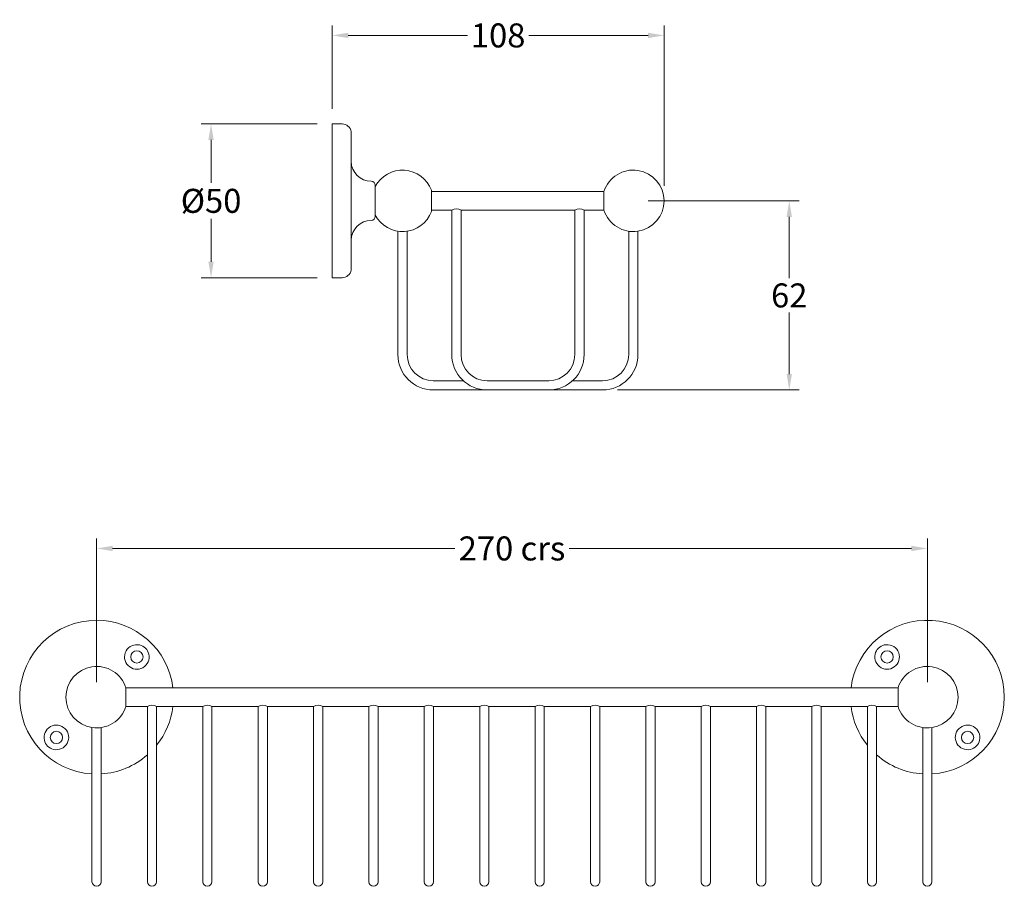
# Model space of a CAD drawing. Extents: x -40 to 280, y 43 to 325.
import ezdxf

# ---------------------------------------------------------------- set-up
doc = ezdxf.new("R2010")
doc.units = 0
doc.layers.get('Defpoints').update_dxf_attribs({"linetype": 'CONTINUOUS'})
for name, color, linetype, lineweight in [('_COMPONENT', 30, 'CONTINUOUS', 15), ('_DETAIL', 7, 'CONTINUOUS', 5), ('_DIM', 7, 'CONTINUOUS', 5)]:
    doc.layers.add(name, color=color, linetype=linetype, lineweight=lineweight)
doc.styles.add('ANNOTATION', font='FTL_____.TTF')
doc.dimstyles.new('Catalogue', dxfattribs={"dimscale": 0, "dimtxt": 1.2, "dimasz": 0.8, "dimexe": 0.5, "dimexo": 0.75, "dimgap": 0.25, "dimtad": 0, "dimtih": 1, "dimtoh": 1, "dimdec": 1, "dimlfac": -1, "dimrnd": 1, "dimdsep": 46, "dimtxsty": 'ANNOTATION', "dimcen": 2, "dimclrd": 6, "dimclre": 6, "dimclrt": 256, "dimadec": 0, "dimazin": 2, "dimtfac": 1, "dimtdec": 1, "dimtofl": 0, "dimtmove": 0, "dimatfit": 3, "dimfxl": 0, "dimtolj": 1, "dimlwd": 5, "dimlwe": 5, "dimarcsym": 0})

# ---------------------------------------------------------------- blocks, each defined once
blk = doc.blocks.new('*D3')
at = {"layer": '_DIM', "color": 6, "lineweight": 5}
for p, q in [((-15, 109.77), (-15, 156.5)), ((255, 109.77), (255, 156.5)), ((-9.8, 153.25), (101.45, 153.25)), ((249.8, 153.25), (138.55, 153.25))]:
    blk.add_line(p, q, dxfattribs=at)
at = {"layer": '_DIM', "color": 6}
for points in [[(-9.8, 154.11), (-9.8, 152.38), (-15, 153.25)], [(249.8, 154.11), (249.8, 152.38), (255, 153.25)]]:
    blk.add_solid(points, dxfattribs=at)
at = {"layer": 'Defpoints', "color": 0}
for p in [(255, 153.25), (-15, 104.89), (255, 104.89)]:
    blk.add_point(p, dxfattribs=at)
at = {"layer": '_DIM', "insert": (120, 153.25), "char_height": 7.8032, "attachment_point": 5, "style": 'ANNOTATION'}
blk.add_mtext('\\A1;270 crs', dxfattribs=at)
blk = doc.blocks.new('*D4')
at = {"layer": '_DIM', "color": 6, "lineweight": 5}
for p, q in [((61.56, 296.15), (61.56, 323.31)), ((169.43, 271.15), (169.43, 323.31)), ((66.76, 320.06), (105.49, 320.06)), ((164.23, 320.06), (125.5, 320.06))]:
    blk.add_line(p, q, dxfattribs=at)
at = {"layer": '_DIM', "color": 6}
for points in [[(66.76, 320.92), (66.76, 319.19), (61.56, 320.06)], [(164.23, 320.92), (164.23, 319.19), (169.43, 320.06)]]:
    blk.add_solid(points, dxfattribs=at)
at = {"layer": 'Defpoints', "color": 0}
for p in [(169.43, 320.06), (61.56, 291.27), (169.43, 266.27)]:
    blk.add_point(p, dxfattribs=at)
at = {"layer": '_DIM', "insert": (115.5, 320.06), "char_height": 7.803, "attachment_point": 5, "style": 'ANNOTATION'}
blk.add_mtext('\\A1;108', dxfattribs=at)
blk = doc.blocks.new('*D5')
at = {"layer": '_DIM', "color": 6, "lineweight": 5}
for p, q in [((164.31, 266.27), (213.36, 266.27)), ((210.11, 261.07), (210.11, 241.13)), ((210.11, 209.97), (210.11, 229.92)), ((154.31, 204.77), (213.36, 204.77))]:
    blk.add_line(p, q, dxfattribs=at)
at = {"layer": '_DIM', "color": 6}
for points in [[(209.25, 261.07), (210.98, 261.07), (210.11, 266.27)], [(209.25, 209.97), (210.98, 209.97), (210.11, 204.77)]]:
    blk.add_solid(points, dxfattribs=at)
at = {"layer": 'Defpoints', "color": 0}
for p in [(159.43, 266.27), (149.43, 204.77), (210.11, 204.77)]:
    blk.add_point(p, dxfattribs=at)
at = {"layer": '_DIM', "insert": (210.11, 235.52), "char_height": 7.803, "attachment_point": 5, "style": 'ANNOTATION'}
blk.add_mtext('\\A1;62', dxfattribs=at)
blk = doc.blocks.new('*D6')
at = {"layer": '_DIM', "color": 6, "lineweight": 5}
for p, q in [((56.69, 291.27), (18.94, 291.27)), ((22.2, 286.07), (22.2, 272.08)), ((22.2, 246.47), (22.2, 260.46)), ((56.69, 241.27), (18.94, 241.27))]:
    blk.add_line(p, q, dxfattribs=at)
at = {"layer": '_DIM', "color": 6}
for points in [[(21.33, 286.07), (23.06, 286.07), (22.2, 291.27)], [(21.33, 246.47), (23.06, 246.47), (22.2, 241.27)]]:
    blk.add_solid(points, dxfattribs=at)
at = {"layer": 'Defpoints', "color": 0}
for p in [(61.56, 291.27), (22.2, 241.27), (61.56, 241.27)]:
    blk.add_point(p, dxfattribs=at)
at = {"layer": '_DIM', "insert": (22.2, 266.27), "char_height": 7.803, "attachment_point": 5, "style": 'ANNOTATION'}
blk.add_mtext('\\A1;%%c50', dxfattribs=at)

msp = doc.modelspace()

# ---------------------------------------------------------------- linework, layer by layer
at = {"layer": '_COMPONENT'}
for p, q in [((61.56, 241.27), (61.56, 291.27)), ((61.56, 291.27), (64.76, 291.27)), ((67.76, 288.17), (67.76, 244.37)), ((75.56, 271.32), (75.56, 261.22)), ((93.81, 266.27), (93.81, 269.74)), ((149.89, 269.27), (93.81, 269.27)), ((149.89, 263.27), (149.89, 269.27)), ((93.81, 262.8), (93.81, 266.27)), ((100.43, 263.27), (93.81, 263.27)), ((100.43, 216.27), (100.43, 263.27)), ((140.43, 263.27), (103.43, 263.27)), ((103.43, 216.27), (103.43, 263.27)), ((140.43, 263.27), (140.43, 216.27)), ((149.89, 263.27), (143.43, 263.27)), ((143.43, 263.27), (143.43, 216.27)), ((82.93, 216.27), (82.93, 256.38)), ((85.93, 216.27), (85.93, 256.38)), ((157.93, 256.38), (157.93, 216.27)), ((160.93, 256.38), (160.93, 216.27)), ((61.56, 241.27), (64.76, 241.27)), ((104.19, 207.77), (94.43, 207.77)), ((131.93, 207.77), (111.93, 207.77)), ((149.43, 207.77), (139.68, 207.77)), ((111.93, 204.77), (94.43, 204.77)), ((131.93, 204.77), (111.93, 204.77)), ((149.43, 204.77), (131.93, 204.77)), ((-5.46, 107.89), (-5.46, 104.89)), ((-5.46, 107.89), (245.46, 107.89)), ((245.46, 104.89), (245.46, 107.89)), ((-5.46, 104.89), (-5.46, 101.89)), ((245.46, 101.89), (245.46, 104.89)), ((-5.46, 101.89), (1.5, 101.89)), ((1.5, 101.89), (1.5, 54.89)), ((4.5, 101.89), (19.5, 101.89)), ((4.5, 101.89), (4.5, 54.89)), ((19.5, 101.89), (19.5, 54.89)), ((22.5, 101.89), (37.5, 101.89)), ((22.5, 101.89), (22.5, 54.89)), ((37.5, 101.89), (37.5, 54.89)), ((40.5, 101.89), (55.5, 101.89)), ((40.5, 101.89), (40.5, 54.89)), ((55.5, 101.89), (55.5, 54.89)), ((58.5, 101.89), (73.5, 101.89)), ((58.5, 101.89), (58.5, 54.89)), ((73.5, 101.89), (73.5, 54.89)), ((76.5, 101.89), (91.5, 101.89)), ((76.5, 101.89), (76.5, 54.89)), ((91.5, 101.89), (91.5, 54.89)), ((94.5, 101.89), (109.5, 101.89)), ((94.5, 101.89), (94.5, 54.89)), ((109.5, 101.89), (109.5, 54.89)), ((112.5, 101.89), (127.5, 101.89)), ((112.5, 101.89), (112.5, 54.89)), ((127.5, 101.89), (127.5, 54.89)), ((130.5, 101.89), (145.5, 101.89)), ((130.5, 101.89), (130.5, 54.89)), ((145.5, 101.89), (145.5, 54.89)), ((148.5, 101.89), (163.5, 101.89)), ((148.5, 101.89), (148.5, 54.89)), ((163.5, 101.89), (163.5, 54.89)), ((166.5, 101.89), (181.5, 101.89)), ((166.5, 101.89), (166.5, 54.89)), ((181.5, 101.89), (181.5, 54.89)), ((184.5, 101.89), (199.5, 101.89)), ((184.5, 101.89), (184.5, 54.89)), ((199.5, 101.89), (199.5, 54.89)), ((202.5, 101.89), (217.5, 101.89)), ((202.5, 101.89), (202.5, 54.89)), ((217.5, 101.89), (217.5, 54.89)), ((220.5, 101.89), (235.5, 101.89)), ((220.5, 101.89), (220.5, 54.89)), ((235.5, 101.89), (235.5, 54.89)), ((238.5, 101.89), (245.46, 101.89)), ((238.5, 101.89), (238.5, 54.89)), ((-16.5, 95), (-16.5, 54.89)), ((-13.5, 95), (-13.5, 54.89)), ((253.5, 95), (253.5, 54.89)), ((256.5, 95), (256.5, 54.89)), ((-16.5, 54.89), (-16.5, 44.89)), ((-13.5, 44.89), (-13.5, 54.89)), ((1.5, 54.89), (1.5, 44.89)), ((4.5, 44.89), (4.5, 54.89)), ((19.5, 54.89), (19.5, 44.89)), ((22.5, 44.89), (22.5, 54.89)), ((37.5, 54.89), (37.5, 44.89)), ((40.5, 44.89), (40.5, 54.89)), ((55.5, 54.89), (55.5, 44.89)), ((58.5, 44.89), (58.5, 54.89)), ((73.5, 54.89), (73.5, 44.89)), ((76.5, 44.89), (76.5, 54.89)), ((91.5, 54.89), (91.5, 44.89)), ((94.5, 44.89), (94.5, 54.89)), ((109.5, 54.89), (109.5, 44.89)), ((112.5, 44.89), (112.5, 54.89)), ((127.5, 54.89), (127.5, 44.89)), ((130.5, 44.89), (130.5, 54.89)), ((145.5, 54.89), (145.5, 44.89)), ((148.5, 44.89), (148.5, 54.89)), ((163.5, 54.89), (163.5, 44.89)), ((166.5, 44.89), (166.5, 54.89)), ((181.5, 54.89), (181.5, 44.89)), ((184.5, 44.89), (184.5, 54.89)), ((199.5, 54.89), (199.5, 44.89)), ((202.5, 44.89), (202.5, 54.89)), ((217.5, 54.89), (217.5, 44.89)), ((220.5, 44.89), (220.5, 54.89)), ((235.5, 54.89), (235.5, 44.89)), ((238.5, 44.89), (238.5, 54.89)), ((253.5, 54.89), (253.5, 44.89)), ((256.5, 44.89), (256.5, 54.89))]:
    msp.add_line(p, q, dxfattribs=at)
for centre in [(-1.92, 117.97), (241.92, 117.97), (-28.08, 91.81), (268.08, 91.81)]:
    msp.add_circle(centre, 2, dxfattribs=at)
for centre, radius, start, end in [((64.76, 288.27), 3, 9.5941, 90), ((63.42, 288.17), 4.34, 0.0102, 7.9727), ((63.42, 288.17), 4.34, 0.0102, 7.9727), ((74.26, 279.12), 6.5, 180, 270), ((84.43, 266.27), 10, 20.32, 152.5053), ((159.43, 266.27), 10, 197.4576, 162.5424), ((74.26, 271.32), 1.3, 360, 90), ((84.43, 266.27), 10, 207.4947, 339.68), ((101.93, 260.67), 3, 60, 120), ((141.93, 260.67), 3, 60, 120), ((74.26, 253.42), 6.5, 90, 180), ((74.26, 261.22), 1.3, 270, 0), ((64.76, 244.27), 3, 270, 350.4059), ((63.41, 244.37), 4.35, 352.0372, 359.9799), ((94.43, 216.27), 11.5, 180, 270), ((94.43, 216.27), 8.5, 180, 270), ((111.93, 216.27), 11.5, 180, 270), ((111.93, 216.27), 8.5, 180, 270), ((131.93, 216.27), 11.5, 270, 0), ((131.93, 216.27), 8.5, 270, 0), ((149.43, 216.27), 11.5, 270, 0), ((149.43, 216.27), 8.5, 270, 0), ((-15, 104.89), 25, 90, 266.5602), ((-15, 104.89), 25, 6.8921, 90), ((255, 104.89), 25, 273.4398, 173.1079), ((-15, 104.89), 10, 17.4576, 342.5424), ((255, 104.89), 10, 197.4576, 162.5424), ((3, 99.29), 3, 60, 120), ((-15, 104.89), 25, 321.2606, 353.1079), ((21, 99.29), 3, 60, 120), ((39, 99.29), 3, 60, 120), ((57, 99.29), 3, 60, 120), ((75, 99.29), 3, 60, 120), ((93, 99.29), 3, 60, 120), ((111, 99.29), 3, 60, 120), ((129, 99.29), 3, 60, 120), ((147, 99.29), 3, 60, 120), ((165, 99.29), 3, 60, 120), ((183, 99.29), 3, 60, 120), ((201, 99.29), 3, 60, 120), ((219, 99.29), 3, 60, 120), ((255, 104.89), 25, 186.8921, 218.7394), ((237, 99.29), 3, 60, 120), ((-15, 104.89), 25, 273.4398, 311.2999), ((255, 104.89), 25, 228.7001, 266.5602), ((-15, 44.89), 1.5, 180, 0), ((3, 44.89), 1.5, 180, 0), ((21, 44.89), 1.5, 180, 0), ((39, 44.89), 1.5, 180, 0), ((57, 44.89), 1.5, 180, 0), ((75, 44.89), 1.5, 180, 0), ((93, 44.89), 1.5, 180, 0), ((111, 44.89), 1.5, 180, 0), ((129, 44.89), 1.5, 180, 0), ((147, 44.89), 1.5, 180, 0), ((165, 44.89), 1.5, 180, 0), ((183, 44.89), 1.5, 180, 0), ((201, 44.89), 1.5, 180, 0), ((219, 44.89), 1.5, 180, 0), ((237, 44.89), 1.5, 180, 0), ((255, 44.89), 1.5, 180, 0)]:
    msp.add_arc(centre, radius, start, end, dxfattribs=at)
at = {"layer": '_DETAIL'}
for centre, start, end in [((-1.92, 117.97), 76.8251, 13.1749), ((-1.92, 117.97), 13.1749, 76.8251), ((241.92, 117.97), 166.8251, 103.1749), ((241.92, 117.97), 103.1749, 166.8251), ((-28.08, 91.81), 256.8251, 193.1749), ((268.08, 91.81), 346.8251, 283.1749), ((-28.08, 91.81), 193.1749, 256.8251), ((268.08, 91.81), 283.1749, 346.8251)]:
    msp.add_arc(centre, 4, start, end, dxfattribs=at)

# ---------------------------------------------------------------- dimensions: what is measured, and where the dimension line sits
at = {"layer": '_DIM'}
dim = msp.add_linear_dim(base=(169.43, 320.06), p1=(61.56, 291.27), p2=(169.43, 266.27), dimstyle='Catalogue', override={"dimscale": 6.502639}, dxfattribs=at)
dim.commit()
dim.dimension.update_dxf_attribs({"geometry": '*D4', "text_midpoint": (115.5, 320.06), "dimtype": 160})
dim = msp.add_linear_dim(base=(22.2, 241.27), p1=(61.56, 291.27), p2=(61.56, 241.27), angle=90, text='%%c<>', dimstyle='Catalogue', override={"dimscale": 6.502639}, dxfattribs=at)
dim.commit()
dim.dimension.update_dxf_attribs({"geometry": '*D6', "text_midpoint": (22.2, 266.27), "dimtype": 160})
dim = msp.add_linear_dim(base=(210.11, 204.77), p1=(159.43, 266.27), p2=(149.43, 204.77), angle=90, dimstyle='Catalogue', override={"dimscale": 6.502639}, dxfattribs=at)
dim.commit()
dim.dimension.update_dxf_attribs({"geometry": '*D5', "text_midpoint": (210.11, 235.52), "dimtype": 160})
dim = msp.add_linear_dim(base=(255, 153.25), p1=(-15, 104.89), p2=(255, 104.89), text='<> crs', dimstyle='Catalogue', override={"dimscale": 6.502639}, dxfattribs=at)
dim.commit()
dim.dimension.update_dxf_attribs({"geometry": '*D3', "text_midpoint": (120, 153.25), "dimtype": 160})

doc.saveas('drawing.dxf')
